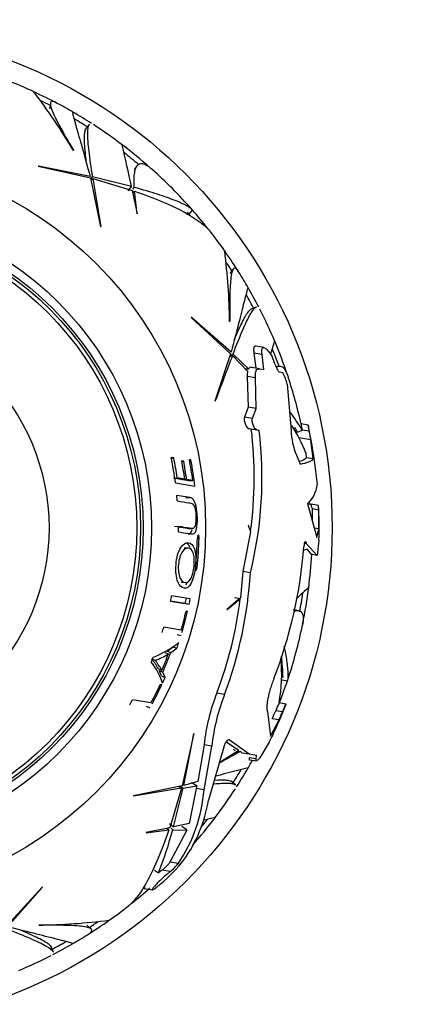
# Paper-space layout 'Layout1' of a CAD drawing. Units: millimetres. Extents: x 0 to 1742, y 0 to 2664.
# Drawn here: x 1010 to 1034, y 979 to 1038 of the extents above; entities that cross this region are included whole.
import ezdxf
from ezdxf import colors
from ezdxf.entities.mleader import LeaderData, LeaderLine
from ezdxf.math import Vec2, Vec3

# ---------------------------------------------------------------- set-up
doc = ezdxf.new("R2010")
doc.units = ezdxf.units.MM
doc.layers.add('DV5_Défaut', color=7, linetype='Continuous')
doc.layers.add('Défaut', color=7, linetype='Continuous')

# ---------------------------------------------------------------- blocks, each defined once
blk = doc.blocks.new('_DOT')
at = {"color": 0}
blk.add_line((0, 0), (-1, 0), dxfattribs=at)
at = {"color": 0, "const_width": 0.333}
blk.add_lwpolyline([(-0.1665, 0, 1), (0.1665, 0, 1)], format="xyb", close=True, dxfattribs=at)
blk = doc.blocks.new('SE4')
at = {"layer": 'DV5_Défaut', "color": 7, "linetype": 'Continuous'}
for p, q in [((1011.658, 1033.457), (1011.605, 1033.138)), ((1013.997, 1032.185), (1013.796, 1031.941)), ((1013.043, 1030.643), (1013.039, 1030.632)), ((1010.948, 1029.697), (1010.932, 1029.687)), ((1010.932, 1029.687), (1014.064, 1028.987)), ((1014.043, 1029.079), (1010.948, 1029.697)), ((1016.878, 1029.73), (1016.685, 1029.495)), ((1014.064, 1028.987), (1014.661, 1026.055)), ((1014.081, 1028.903), (1014.197, 1029.044)), ((1014.1, 1028.812), (1014.212, 1028.948)), ((1016.532, 1028.464), (1014.197, 1029.044)), ((1014.212, 1028.948), (1016.579, 1028.239)), ((1016.331, 1028.218), (1016.532, 1028.464)), ((1016.579, 1028.239), (1016.862, 1026.822)), ((1016.612, 1028.074), (1016.711, 1028.195)), ((1016.614, 1028.318), (1016.697, 1028.419)), ((1016.878, 1026.824), (1016.711, 1028.195)), ((1016.862, 1026.822), (1016.878, 1026.824)), ((1019.993, 1026.814), (1020.191, 1027.055)), ((1014.661, 1026.055), (1014.68, 1026.073)), ((1022.636, 1023.507), (1022.431, 1023.258)), ((1024.026, 1021.236), (1023.73, 1021.125)), ((1020.123, 1020.606), (1022.485, 1018.434)), ((1020.142, 1020.606), (1020.123, 1020.606)), ((1022.513, 1018.524), (1020.142, 1020.606)), ((1022.429, 1020.378), (1022.421, 1020.37)), ((1023.883, 1018.479), (1023.998, 1017.577)), ((1024.37, 1018.398), (1023.883, 1018.479)), ((1024.486, 1018.802), (1023.999, 1018.883)), ((1024.771, 1018.55), (1024.971, 1018.275)), ((1022.485, 1018.434), (1021.537, 1015.595)), ((1022.429, 1018.264), (1022.594, 1018.326)), ((1022.458, 1018.352), (1022.629, 1018.417)), ((1022.594, 1018.326), (1023.499, 1017.397)), ((1023.556, 1017.541), (1022.629, 1018.417)), ((1024.48, 1017.497), (1024.37, 1018.398)), ((1023.365, 1017.535), (1023.556, 1017.541)), ((1024.227, 1017.539), (1023.74, 1017.62)), ((1024.227, 1017.539), (1024.48, 1017.497)), ((1025.294, 1017.67), (1025.215, 1017.64)), ((1025.409, 1017.343), (1025.612, 1017.31)), ((1025.612, 1017.31), (1025.622, 1017.293)), ((1023.486, 1017.079), (1023.528, 1015.227)), ((1023.977, 1016.997), (1023.486, 1017.079)), ((1024.011, 1015.147), (1023.977, 1016.997)), ((1025.872, 1016.603), (1026.116, 1013.84)), ((1021.537, 1015.595), (1021.562, 1015.602)), ((1023.528, 1015.227), (1023.31, 1014.634)), ((1024.011, 1015.147), (1023.528, 1015.227)), ((1023.796, 1014.553), (1024.011, 1015.147)), ((1023.796, 1014.553), (1023.31, 1014.634)), ((1024.084, 1013.86), (1023.607, 1013.939)), ((1024.201, 1013.841), (1024.084, 1013.86)), ((1026.502, 1013.739), (1026.787, 1013.846)), ((1027.137, 1014.159), (1026.712, 1014.229)), ((1027.208, 1013.782), (1026.786, 1013.852)), ((1027.137, 1014.159), (1027.141, 1014.158)), ((1027.307, 1013.272), (1026.571, 1013.394)), ((1027.442, 1012.123), (1027.307, 1013.272)), ((1019.067, 1012.186), (1018.913, 1012.212)), ((1018.924, 1012.157), (1019.067, 1012.186)), ((1019.664, 1011.998), (1019.544, 1012.018)), ((1019.552, 1011.977), (1019.664, 1011.998)), ((1020.096, 1012.081), (1020.006, 1012.096)), ((1020.012, 1012.065), (1020.096, 1012.081)), ((1026.433, 1012.347), (1026.655, 1011.814)), ((1027, 1012.485), (1027.027, 1012.191)), ((1027.442, 1012.123), (1027.027, 1012.191)), ((1027.55, 1011.703), (1027.673, 1010.582)), ((1019.496, 1010.889), (1019.052, 1010.963)), ((1019.131, 1010.974), (1019.275, 1010.995)), ((1019.726, 1010.92), (1019.275, 1010.995)), ((1019.496, 1010.889), (1019.726, 1010.92)), ((1019.612, 1010.869), (1019.843, 1010.901)), ((1019.972, 1010.809), (1019.612, 1010.869)), ((1020.209, 1010.84), (1019.843, 1010.901)), ((1019.972, 1010.809), (1020.209, 1010.84)), ((1019.17, 1010.691), (1020.337, 1010.497)), ((1020.026, 1009.808), (1019.255, 1009.936)), ((1019.792, 1009.789), (1020.026, 1009.808)), ((1027.102, 1009.442), (1027.668, 1007.416)), ((1027.767, 1009.332), (1027.197, 1009.426)), ((1027.369, 1009.206), (1027.372, 1009.126)), ((1027.775, 1009.059), (1027.372, 1009.126)), ((1027.372, 1009.126), (1027.381, 1008.443)), ((1027.767, 1009.332), (1027.767, 1009.332)), ((1027.787, 1007.933), (1027.775, 1009.059)), ((1019.918, 1007.944), (1020.156, 1007.944)), ((1023.542, 1008.146), (1023.677, 1007.757)), ((1023.559, 1008.136), (1023.542, 1008.146)), ((1023.682, 1007.795), (1023.559, 1008.136)), ((1027.787, 1007.933), (1027.511, 1007.979)), ((1027.668, 1007.416), (1027.787, 1007.933)), ((1020.497, 1007.366), (1020.591, 1007.363)), ((1023.677, 1007.757), (1023.215, 1005.364)), ((1027.777, 1007.253), (1027.691, 1006.339)), ((1019.931, 1006.767), (1019.695, 1006.781)), ((1027.039, 1007.038), (1026.913, 1007.059)), ((1027.034, 1007.065), (1026.92, 1007.084)), ((1027.039, 1007.038), (1027.034, 1007.065)), ((1027.691, 1006.339), (1027.039, 1007.038)), ((1027.081, 1006.718), (1027.293, 1006.405)), ((1027.691, 1006.339), (1027.293, 1006.405)), ((1023.215, 1005.364), (1023.072, 1003.798)), ((1023.673, 1005.288), (1023.215, 1005.364)), ((1019.513, 1004.74), (1019.747, 1004.704)), ((1020.06, 1003.725), (1018.94, 1003.911)), ((1023.072, 1003.798), (1022.261, 1003.099)), ((1022.286, 1003.093), (1023.063, 1003.727)), ((1023.063, 1003.727), (1022.72, 1003.784)), ((1018.875, 1003.6), (1019.996, 1003.414)), ((1018.877, 1003.611), (1019.761, 1003.465)), ((1019.761, 1003.465), (1019.996, 1003.414)), ((1022.261, 1003.099), (1022.286, 1003.093)), ((1019.897, 1002.975), (1019.813, 1002.989)), ((1026.553, 1003.018), (1026.235, 1003.07)), ((1019.512, 1001.85), (1018.468, 1002.023)), ((1019.274, 1001.601), (1019.504, 1001.529)), ((1018.667, 1000.596), (1019.028, 1000.853)), ((1018.889, 1000.514), (1019.255, 1000.773)), ((1019.028, 1000.853), (1019.255, 1000.773)), ((1017.737, 1000.133), (1017.946, 1000.047)), ((1018.527, 1000.51), (1018.747, 1000.427)), ((1018.667, 1000.596), (1018.889, 1000.514)), ((1018.14, 999.549), (1018.355, 999.456)), ((1018.334, 999.11), (1018.197, 999.427)), ((1018.197, 999.427), (1018.414, 999.333)), ((1018.334, 999.11), (1018.553, 999.012)), ((1018.553, 999.012), (1018.414, 999.333)), ((1018.35, 998.573), (1018.262, 998.588)), ((1025.584, 998.862), (1025.892, 998.811)), ((1022.12, 997.996), (1021.655, 998.073)), ((1017.7, 997.492), (1016.599, 997.675)), ((1017.416, 997.302), (1017.625, 997.183)), ((1025.804, 997.422), (1025.393, 997.49)), ((1025.804, 997.422), (1025.817, 997.42)), ((1024.697, 996.966), (1024.876, 995.483)), ((1025.596, 996.951), (1025.19, 997.018)), ((1024.876, 995.483), (1025.394, 996.47)), ((1025.394, 996.47), (1024.987, 996.538)), ((1020.273, 995.645), (1019.573, 992.513)), ((1019.665, 992.534), (1020.283, 995.629)), ((1020.283, 995.629), (1020.273, 995.645)), ((1020.886, 994.974), (1020.524, 992.768)), ((1021.355, 994.896), (1020.886, 994.974)), ((1020.886, 992.281), (1021.355, 994.896)), ((1022.091, 994.905), (1021.155, 991.646)), ((1022.222, 995.161), (1022.98, 994.656)), ((1023.603, 994.406), (1022.401, 995.267)), ((1024.807, 995.123), (1024.235, 994.199)), ((1021.805, 993.908), (1022.98, 994.656)), ((1022.655, 994.71), (1022.754, 994.623)), ((1022.893, 994.6), (1023.078, 994.57)), ((1023.078, 994.57), (1023.174, 994.477)), ((1023.603, 994.406), (1023.174, 994.477)), ((1024.037, 994.334), (1023.603, 994.406)), ((1024.015, 994.132), (1024.037, 994.334)), ((1024.015, 994.132), (1023.593, 994.202)), ((1023.618, 994.077), (1024.044, 994.007)), ((1019.573, 992.513), (1016.641, 991.915)), ((1019.398, 992.477), (1019.534, 992.365)), ((1019.489, 992.496), (1019.63, 992.38)), ((1019.63, 992.38), (1020.456, 992.504)), ((1020.524, 992.768), (1019.665, 992.534)), ((1020.456, 992.504), (1020.416, 992.359)), ((1022.771, 992.58), (1022.524, 992.783)), ((1016.641, 991.915), (1016.659, 991.897)), ((1019.534, 992.365), (1018.825, 989.997)), ((1019.05, 990.044), (1019.63, 992.38)), ((1020.416, 992.359), (1020.002, 990.25)), ((1020.886, 992.281), (1020.416, 992.359)), ((1018.804, 990.246), (1019.05, 990.044)), ((1020.002, 990.25), (1019.05, 990.044)), ((1018.825, 989.997), (1017.408, 989.715)), ((1017.408, 989.715), (1017.41, 989.698)), ((1017.41, 989.698), (1018.78, 989.865)), ((1018.66, 989.964), (1018.78, 989.865)), ((1019.863, 989.86), (1018.838, 987.924)), ((1018.904, 989.963), (1019.005, 989.88)), ((1019.005, 989.88), (1019.863, 989.86)), ((1019.325, 987.843), (1018.838, 987.924)), ((1017.912, 987.452), (1018.159, 987.286)), ((1018.853, 987.363), (1018.358, 987.445)), ((1017.33, 986.581), (1017.293, 986.356)), ((1018.262, 986.611), (1018.219, 986.574)), ((1011.192, 986.454), (1009.02, 984.091)), ((1009.11, 984.064), (1011.192, 986.435)), ((1011.192, 986.435), (1011.192, 986.454)), ((1017.293, 986.356), (1017.782, 986.275)), ((1010.964, 984.147), (1010.956, 984.156)), ((1014.093, 983.941), (1013.844, 984.146)), ((1011.822, 982.551), (1011.711, 982.847))]:
    blk.add_line(p, q, dxfattribs=at)
for radius in [30, 22.4, 22.4, 19.15, 18.65, 18.5, 18.266, 12.995]:
    blk.add_circle((998.581, 1007.995), radius, dxfattribs=at)
for centre, radius, start, end in [((998.581, 1007.995), 28.817, 65.18065, 68.02334), ((998.581, 1007.995), 28.814, 62.0012, 65.19919), ((980.575, 1011.332), 37.768, 30.7316, 37.17106), ((998.581, 1007.995), 28.506, 62.74083, 63.96055), ((998.581, 1007.995), 28.817, 59.96566, 62.15904), ((998.581, 1007.995), 28.814, 57.34029, 59.99376), ((998.581, 1007.995), 28.506, 57.37012, 59.41692), ((998.581, 1007.995), 28.817, 52.8332, 57.07344), ((894.834, 1002.605), 124.415, 11.9959, 13.1799), ((998.581, 1007.995), 28.814, 48.57338, 52.87026), ((998.581, 1007.995), 28.506, 49.81101, 52.09933), ((998.581, 1007.995), 28.817, 41.5534, 48.28271), ((1409.274, 1091.787), 400.028, 189.03773, 189.45495), ((998.581, 1007.995), 28.506, 41.00311, 41.62636), ((998.581, 1007.995), 28.814, 38.54462, 41.41252), ((998.581, 1007.995), 28.817, 35.18113, 38.02468), ((998.581, 1007.995), 28.814, 32.0012, 35.19919), ((984.656, 1019.888), 37.768, 0.73155, 7.171), ((998.581, 1007.995), 28.506, 32.74083, 33.96055), ((998.581, 1007.995), 28.817, 29.96502, 32.15966), ((998.581, 1007.995), 28.506, 27.37012, 29.41692), ((998.581, 1007.995), 28.814, 27.34029, 29.99376), ((998.581, 1007.995), 28.817, 22.8303, 27.07421), ((889.875, 1060.14), 141.316, 342.8306, 343.15915), ((998.581, 1007.995), 28.814, 18.57338, 22.87026), ((998.581, 1007.995), 28.506, 19.81101, 22.09933), ((1396.147, 875.215), 400.028, 159.03773, 159.45495), ((998.581, 1007.995), 28.321, 20.14225, 21.28156), ((1024.628, 1017.191), 1.147, 169.69622, 185.64602), ((1023.705, 1017.449), 0.174, 78.37664, 148.34086), ((1023.632, 1016.183), 2.279, 10.61535, 29.16534), ((998.581, 1007.995), 28.817, 12.48921, 18.28423), ((1019.905, 1009.95), 7.909, 29.52059, 39.28719), ((1000.328, 1011.023), 24.04, 346.19955, 6.73178), ((1000.365, 1011.025), 23.539, 352.11219, 7.06234), ((1030.496, 1013.991), 4.382, 181.97325, 202.03095), ((1018.609, 1009.265), 8.987, 20.99301, 32.79006), ((1020.021, 1010.127), 7.42, 29.13759, 31.63278), ((1033.803, 1015.409), 7.188, 189.44886, 192.51063), ((998.581, 1007.995), 28.806, 11.71905, 11.7311), ((1034.3, 1015.315), 7.255, 189.16979, 192.19766), ((998.581, 1007.995), 29.217, 7.29485, 12.17428), ((998.581, 1007.995), 29.206, 10.40871, 11.42774), ((998.581, 1007.995), 20.764, 7.45835, 11.71502), ((998.581, 1007.995), 20.91, 8.24774, 11.56085), ((998.581, 1007.995), 21.346, 7.87566, 10.863), ((998.581, 1007.995), 21.46, 7.7808, 10.75042), ((998.581, 1007.995), 21.814, 7.49321, 10.83454), ((998.581, 1007.995), 21.899, 6.55962, 10.75206), ((1026.044, 1010.684), 1.632, 310.42089, 356.40125), ((998.581, 1007.995), 20.764, 4.45384, 5.36304), ((998.581, 1007.995), 29.217, 358.54238, 2.61983), ((998.581, 1007.995), 20.764, 359.32882, 0.21596), ((998.581, 1007.995), 21.918, 353.81852, 358.39044), ((998.581, 1007.995), 22.018, 353.80468, 358.35458), ((999.32, 1008.973), 27.642, 338.72477, 355.6394), ((1028.079, 1004.062), 2.838, 110.60859, 115.44685), ((998.581, 1007.995), 28.817, 352.82919, 356.8167), ((998.548, 1006.829), 25.172, 339.45825, 356.49141), ((998.581, 1007.995), 28.814, 348.43124, 352.87026), ((998.581, 1007.995), 20.764, 347.77962, 348.65612), ((998.581, 1007.995), 21.659, 347.92502, 348.75601), ((998.581, 1007.995), 21.899, 347.92502, 348.75601), ((998.615, 1006.812), 24.642, 339.22882, 352.80865), ((998.581, 1007.995), 28.506, 349.81101, 352.09933), ((998.581, 1007.995), 21.814, 343.63682, 346.73131), ((998.581, 1007.995), 21.899, 343.33229, 346.74636), ((998.581, 1007.995), 20.764, 342.40006, 343.28386), ((998.581, 1007.995), 28.817, 341.55498, 348.28436), ((1015.358, 1006.307), 6.565, 292.20137, 307.67758), ((998.581, 1007.995), 21.899, 340.74354, 341.67726), ((998.581, 1007.995), 20.764, 337.11982, 338.03458), ((1016.652, 1003.772), 3.947, 289.11014, 302.06406), ((998.581, 1007.995), 21.539, 336.64208, 339.42892), ((998.581, 1007.995), 21.642, 336.40481, 339.77635), ((1016.275, 999.204), 9.278, 349.25526, 5.9706), ((1015.044, 998.803), 10.592, 1.1205, 8.05442), ((1014.916, 997.566), 3.657, 17.69984, 40.1226), ((998.581, 1007.995), 21.899, 334.81806, 335.78074), ((998.581, 1007.995), 21.814, 331.21719, 334.45195), ((998.581, 1007.995), 21.899, 331.16991, 334.51662), ((998.581, 1007.995), 28.814, 338.41603, 341.41252), ((1032.639, 993.7), 11.822, 158.29128, 173.81685), ((1033.33, 993.586), 12.047, 158.52579, 173.75855), ((998.581, 1007.995), 20.764, 329.25889, 330.19604), ((998.581, 1007.995), 29.217, 334.59607, 338.77743), ((1032.182, 994.225), 7.529, 154.43124, 158.22086), ((1029.948, 995.309), 4.652, 152.9814, 159.32633), ((998.581, 1007.995), 28.784, 336.54366, 337.58211), ((998.581, 1007.995), 29.185, 336.74016, 337.76355), ((1005.135, 1004.967), 21.998, 333.41806, 334.36618), ((1038.841, 964.313), 34.117, 117.51897, 119.95841), ((998.581, 1007.995), 28.817, 329.96685, 331.05152), ((1029.822, 965.856), 28.441, 102.75845, 106.75801), ((998.581, 1007.995), 28.506, 327.37012, 329.41692), ((998.581, 1007.995), 28.814, 327.34029, 329.99376), ((1082.373, 597.303), 400.028, 99.03773, 99.45495), ((1011.917, 992.941), 8.993, 325.46172, 355.78891), ((998.581, 1007.995), 28.817, 322.82929, 327.07415), ((1012.619, 993.068), 8.653, 324.83125, 350.54049), ((998.581, 1007.995), 28.814, 318.57338, 322.87026), ((998.581, 1007.995), 28.506, 320.94906, 322.09933), ((996.141, 995.895), 23.642, 338.64538, 345.26145), ((1012.153, 993.975), 9.568, 309.68158, 322.00128), ((1016.652, 989.636), 2.777, 307.89428, 321.92393), ((1017.122, 989.537), 2.779, 308.52874, 322.44428), ((1021.74, 983.016), 5.573, 127.36607, 129.98023), ((998.581, 1007.995), 28.814, 308.54378, 311.41252), ((998.581, 1007.995), 28.817, 305.18525, 308.02079), ((1010.474, 1021.921), 37.768, 270.73183, 277.17128), ((998.581, 1007.995), 28.814, 302.0012, 305.19919), ((998.581, 1007.995), 28.506, 302.74083, 303.96055), ((998.581, 1007.995), 28.817, 299.96463, 302.15834), ((998.581, 1007.995), 28.506, 297.37012, 299.41692), ((998.581, 1007.995), 28.814, 297.34029, 299.99376), ((998.581, 1007.995), 28.817, 292.83001, 297.07215)]:
    blk.add_arc(centre, radius, start, end, dxfattribs=at)
blk.add_ellipse((993.829, 992.557), major_axis=(33.101, -11.707), ratio=0.253698, start_param=0.760255, end_param=0.774722, dxfattribs=at)
for points, knots in [([(1012.016, 1033.489), (1011.851, 1033.576), (1011.743, 1033.593), (1011.661, 1033.51), (1011.651, 1033.455), (1011.669, 1033.298), (1011.697, 1033.197), (1011.789, 1032.952), (1011.852, 1032.807), (1012.014, 1032.476), (1012.111, 1032.287), (1012.445, 1031.672), (1012.723, 1031.191), (1013.043, 1030.643)], [0, 0, 0, 0, 0.2210212, 0.2210212, 0.350851, 0.350851, 0.4806808, 0.4806808, 0.6105106, 0.6105106, 0.7403404, 0.7403404, 1, 1, 1, 1]), ([(1012.981, 1032.955), (1012.975, 1032.947), (1012.987, 1032.883), (1013.055, 1032.613), (1013.122, 1032.371), (1013.312, 1031.704), (1013.431, 1031.287), (1013.71, 1030.299), (1013.869, 1029.728), (1014.043, 1029.079)], [0, 0, 0, 0, 0.2062426, 0.2062426, 0.4708284, 0.4708284, 0.7354142, 0.7354142, 1, 1, 1, 1]), ([(1014.197, 1029.044), (1014.104, 1029.637), (1014.03, 1030.15), (1013.928, 1031.02), (1013.901, 1031.375), (1013.903, 1031.916), (1013.934, 1032.094), (1013.997, 1032.185), (1014, 1032.189), (1014.003, 1032.193)], [0, 0, 0, 0, 0.327881, 0.327881, 0.655761, 0.655761, 0.983642, 0.983642, 1, 1, 1, 1]), ([(1013.842, 1029.81), (1013.824, 1029.95), (1013.807, 1030.084), (1013.744, 1030.62), (1013.715, 1030.964), (1013.704, 1031.379), (1013.706, 1031.499), (1013.722, 1031.702), (1013.736, 1031.784), (1013.771, 1031.895), (1013.789, 1031.932), (1013.811, 1031.958)], [0, 0, 0, 0, 0.116061, 0.116061, 0.489096, 0.489096, 0.675614, 0.675614, 0.862131, 0.862131, 1, 1, 1, 1]), ([(1016.697, 1028.419), (1016.677, 1028.779), (1016.685, 1029.073), (1016.739, 1029.414), (1016.764, 1029.511), (1016.831, 1029.67), (1016.872, 1029.732), (1017.018, 1029.862), (1017.145, 1029.874), (1017.381, 1029.782), (1017.468, 1029.733), (1017.623, 1029.621), (1017.686, 1029.569), (1017.753, 1029.51)], [0, 0, 0, 0, 0.2617835, 0.2617835, 0.3926753, 0.3926753, 0.523567, 0.523567, 0.7853506, 0.7853506, 0.9162423, 0.9162423, 1, 1, 1, 1]), ([(1020.191, 1027.055), (1020.096, 1027.202), (1019.748, 1027.394), (1019.009, 1027.686), (1018.844, 1027.747), (1018.488, 1027.873), (1018.296, 1027.937), (1017.68, 1028.136), (1017.215, 1028.275), (1016.697, 1028.419)], [0, 0, 0, 0, 0.5, 0.5, 0.625, 0.625, 0.75, 0.75, 1, 1, 1, 1]), ([(1016.711, 1028.195), (1017.951, 1027.769), (1018.965, 1027.334), (1020.145, 1026.685), (1020.481, 1026.468), (1020.977, 1026.08), (1021.157, 1025.906), (1021.29, 1025.736)], [0, 0, 0, 0, 0.520157, 0.520157, 0.780235, 0.780235, 1, 1, 1, 1]), ([(1022.963, 1023.356), (1022.864, 1023.514), (1022.779, 1023.582), (1022.666, 1023.552), (1022.63, 1023.51), (1022.567, 1023.365), (1022.54, 1023.263), (1022.497, 1023.004), (1022.48, 1022.847), (1022.454, 1022.48), (1022.445, 1022.268), (1022.426, 1021.568), (1022.426, 1021.013), (1022.429, 1020.378)], [0, 0, 0, 0, 0.221074, 0.221074, 0.350895, 0.350895, 0.480716, 0.480716, 0.610537, 0.610537, 0.740358, 0.740358, 1, 1, 1, 1]), ([(1023.531, 1022.411), (1023.522, 1022.408), (1023.501, 1022.346), (1023.425, 1022.078), (1023.362, 1021.835), (1023.193, 1021.163), (1023.088, 1020.742), (1022.835, 1019.747), (1022.687, 1019.173), (1022.513, 1018.524)], [0, 0, 0, 0, 0.2062426, 0.2062426, 0.4708284, 0.4708284, 0.7354142, 0.7354142, 1, 1, 1, 1]), ([(1022.629, 1018.417), (1022.845, 1018.976), (1023.038, 1019.458), (1023.384, 1020.261), (1023.538, 1020.583), (1023.811, 1021.051), (1023.926, 1021.189), (1024.027, 1021.236), (1024.031, 1021.238), (1024.036, 1021.24)], [0, 0, 0, 0, 0.327881, 0.327881, 0.655761, 0.655761, 0.983642, 0.983642, 1, 1, 1, 1]), ([(1022.705, 1019.257), (1022.759, 1019.387), (1022.811, 1019.511), (1023.025, 1020.007), (1023.172, 1020.321), (1023.369, 1020.685), (1023.432, 1020.788), (1023.547, 1020.956), (1023.6, 1021.02), (1023.686, 1021.098), (1023.72, 1021.121), (1023.752, 1021.133)], [0, 0, 0, 0, 0.116061, 0.116061, 0.489096, 0.489096, 0.675614, 0.675614, 0.862131, 0.862131, 1, 1, 1, 1]), ([(1023.995, 1018.883), (1023.982, 1018.885), (1023.97, 1018.885), (1023.937, 1018.879), (1023.92, 1018.867), (1023.892, 1018.828), (1023.881, 1018.8), (1023.862, 1018.695), (1023.865, 1018.596), (1023.883, 1018.479)], [0, 0, 0, 0, 0.12388, 0.12388, 0.34291, 0.34291, 0.56194, 0.56194, 1, 1, 1, 1]), ([(1024.37, 1018.398), (1024.362, 1018.456), (1024.356, 1018.509), (1024.354, 1018.605), (1024.356, 1018.648), (1024.376, 1018.752), (1024.404, 1018.793), (1024.485, 1018.811), (1024.536, 1018.79), (1024.647, 1018.701), (1024.708, 1018.634), (1024.771, 1018.55)], [0, 0, 0, 0, 0.125, 0.125, 0.25, 0.25, 0.5, 0.5, 0.75, 0.75, 1, 1, 1, 1]), ([(1023.977, 1016.997), (1023.97, 1017.089), (1023.971, 1017.171), (1023.987, 1017.316), (1024.003, 1017.376), (1024.071, 1017.516), (1024.143, 1017.553), (1024.227, 1017.539)], [0, 0, 0, 0, 0.25, 0.25, 0.5, 0.5, 1, 1, 1, 1]), ([(1025.17, 1017.748), (1025.207, 1017.647), (1025.252, 1017.55), (1025.339, 1017.4), (1025.381, 1017.348), (1025.409, 1017.343)], [0, 0, 0, 0, 0.5, 0.5, 1, 1, 1, 1]), ([(1025.298, 1017.672), (1025.387, 1017.705), (1025.471, 1017.702), (1025.634, 1017.618), (1025.713, 1017.534), (1025.841, 1017.309), (1025.893, 1017.187), (1025.941, 1017.042)], [0, 0, 0, 0, 0.346956, 0.346956, 0.719409, 0.719409, 1, 1, 1, 1]), ([(1023.31, 1014.634), (1023.29, 1014.584), (1023.287, 1014.506), (1023.312, 1014.346), (1023.339, 1014.264), (1023.438, 1014.054), (1023.528, 1013.952), (1023.607, 1013.939)], [0, 0, 0, 0, 0.25, 0.25, 0.5, 0.5, 1, 1, 1, 1]), ([(1024.084, 1013.86), (1024.007, 1013.873), (1023.919, 1013.974), (1023.823, 1014.184), (1023.797, 1014.266), (1023.773, 1014.426), (1023.776, 1014.503), (1023.796, 1014.553)], [0, 0, 0, 0, 0.5, 0.5, 0.75, 0.75, 1, 1, 1, 1]), ([(1019.283, 1009.608), (1019.538, 1009.566), (1019.767, 1009.528), (1020.069, 1009.477), (1020.166, 1009.479), (1020.293, 1009.3), (1020.331, 1009.205), (1020.382, 1008.965), (1020.395, 1008.823), (1020.405, 1008.546), (1020.402, 1008.404), (1020.366, 1008.158), (1020.333, 1008.065), (1020.212, 1007.911), (1020.116, 1007.946), (1019.82, 1007.995), (1019.595, 1008.032), (1019.345, 1008.074)], [0, 0, 0, 0, 0.25, 0.25, 0.375, 0.375, 0.4375, 0.4375, 0.5, 0.5, 0.5625, 0.5625, 0.625, 0.625, 0.75, 0.75, 1, 1, 1, 1]), ([(1019.344, 1007.752), (1019.558, 1007.717), (1019.753, 1007.684), (1020.016, 1007.641), (1020.098, 1007.622), (1020.255, 1007.62), (1020.334, 1007.662), (1020.453, 1007.939), (1020.483, 1008.178), (1020.491, 1008.66), (1020.477, 1008.912), (1020.405, 1009.362), (1020.341, 1009.544), (1020.193, 1009.752), (1020.111, 1009.794), (1020.026, 1009.808)], [0, 0, 0, 0, 0.25, 0.25, 0.375, 0.375, 0.5, 0.5, 0.625, 0.625, 0.75, 0.75, 0.875, 0.875, 1, 1, 1, 1]), ([(1027.369, 1009.206), (1027.349, 1009.364), (1027.295, 1009.433), (1027.2, 1009.413), (1027.192, 1009.41), (1027.183, 1009.407)], [0, 0, 0, 0, 0.913737, 0.913737, 1, 1, 1, 1]), ([(1027.775, 1009.059), (1027.772, 1009.137), (1027.77, 1009.206), (1027.767, 1009.304), (1027.767, 1009.332), (1027.767, 1009.332)], [0, 0, 0, 0, 0.5, 0.5, 1, 1, 1, 1]), ([(1019.919, 1007.944), (1019.875, 1007.943), (1019.829, 1007.955), (1019.588, 1007.995), (1019.368, 1008.032), (1019.123, 1008.073)], [0, 0, 0, 0, 0.193768, 0.193768, 1, 1, 1, 1]), ([(1019.934, 1007.624), (1019.941, 1007.624), (1019.947, 1007.625), (1020.032, 1007.633), (1020.107, 1007.68), (1020.168, 1007.837), (1020.172, 1007.849), (1020.177, 1007.863)], [0, 0, 0, 0, 0.071104, 0.071104, 0.928689, 0.928689, 1, 1, 1, 1]), ([(1020.547, 1007.553), (1020.541, 1007.554), (1020.534, 1007.553), (1020.522, 1007.539), (1020.516, 1007.527), (1020.499, 1007.479), (1020.492, 1007.43), (1020.491, 1007.38)], [0, 0, 0, 0, 0.25, 0.25, 0.5, 0.5, 1, 1, 1, 1]), ([(1020.591, 1007.363), (1020.592, 1007.414), (1020.588, 1007.462), (1020.572, 1007.532), (1020.56, 1007.551), (1020.547, 1007.553)], [0, 0, 0, 0, 0.5, 0.5, 1, 1, 1, 1]), ([(1019.956, 1007.101), (1019.811, 1007.122), (1019.642, 1007.046), (1019.419, 1006.698), (1019.35, 1006.546), (1019.252, 1006.189), (1019.221, 1005.987), (1019.171, 1005.394), (1019.211, 1005.004), (1019.413, 1004.504), (1019.557, 1004.396), (1019.84, 1004.35), (1019.987, 1004.427), (1020.242, 1004.909), (1020.336, 1005.306), (1020.411, 1006.094), (1020.39, 1006.487), (1020.23, 1006.978), (1020.101, 1007.081), (1019.956, 1007.101)], [0, 0, 0, 0, 0.125, 0.125, 0.1875, 0.1875, 0.25, 0.25, 0.375, 0.375, 0.5, 0.5, 0.625, 0.625, 0.75, 0.75, 0.875, 0.875, 1, 1, 1, 1]), ([(1019.951, 1006.765), (1020.064, 1006.751), (1020.167, 1006.684), (1020.301, 1006.316), (1020.319, 1006.005), (1020.259, 1005.388), (1020.179, 1005.078), (1019.972, 1004.739), (1019.855, 1004.686), (1019.634, 1004.721), (1019.522, 1004.81), (1019.361, 1005.184), (1019.322, 1005.484), (1019.38, 1006.108), (1019.468, 1006.417), (1019.708, 1006.745), (1019.837, 1006.78), (1019.951, 1006.765)], [0, 0, 0, 0, 0.125, 0.125, 0.25, 0.25, 0.375, 0.375, 0.5, 0.5, 0.625, 0.625, 0.75, 0.75, 0.875, 0.875, 1, 1, 1, 1]), ([(1027.034, 1007.065), (1027.015, 1007.155), (1026.983, 1007.19), (1026.936, 1007.133), (1026.921, 1007.097), (1026.897, 1006.999), (1026.887, 1006.937), (1026.882, 1006.871)], [0, 0, 0, 0, 0.5, 0.5, 0.75, 0.75, 1, 1, 1, 1]), ([(1020.372, 1005.635), (1020.366, 1005.586), (1020.367, 1005.537), (1020.379, 1005.469), (1020.389, 1005.45), (1020.403, 1005.448)], [0, 0, 0, 0, 0.5, 0.5, 1, 1, 1, 1]), ([(1020.403, 1005.448), (1020.408, 1005.447), (1020.415, 1005.448), (1020.428, 1005.462), (1020.435, 1005.474), (1020.455, 1005.521), (1020.466, 1005.569), (1020.471, 1005.619)], [0, 0, 0, 0, 0.25, 0.25, 0.5, 0.5, 1, 1, 1, 1]), ([(1019.795, 1004.572), (1019.816, 1004.6), (1019.837, 1004.631), (1019.871, 1004.69), (1019.885, 1004.716), (1019.898, 1004.742)], [0, 0, 0, 0, 0.602013, 0.602013, 1, 1, 1, 1]), ([(1027.176, 1004.423), (1027.176, 1004.425), (1027.083, 1004.338), (1026.797, 1004.07), (1026.667, 1003.949), (1026.478, 1003.773), (1026.448, 1003.745), (1026.417, 1003.717)], [0, 0, 0, 0, 0.602746, 0.602746, 0.93854, 0.93854, 1, 1, 1, 1]), ([(1026.338, 1003.009), (1026.351, 1003.011), (1026.364, 1003.013), (1026.449, 1003.026), (1026.515, 1003.026), (1026.628, 1003.003), (1026.676, 1002.98), (1026.793, 1002.878), (1026.836, 1002.765), (1026.851, 1002.483), (1026.836, 1002.33), (1026.799, 1002.15)], [0, 0, 0, 0, 0.030261, 0.030261, 0.204306, 0.204306, 0.37835, 0.37835, 0.72644, 0.72644, 1, 1, 1, 1]), ([(1025.892, 998.811), (1025.96, 998.944), (1025.964, 999.252), (1025.892, 999.847), (1025.874, 999.977), (1025.829, 1000.257), (1025.802, 1000.409), (1025.752, 1000.673), (1025.731, 1000.781), (1025.708, 1000.893)], [0, 0, 0, 0, 0.6016946, 0.6016946, 0.7521183, 0.7521183, 0.9025419, 0.9025419, 1, 1, 1, 1]), ([(1018.14, 999.549), (1018.087, 999.647), (1018.025, 999.741), (1017.919, 999.876), (1017.886, 999.929), (1017.835, 1000.011), (1017.819, 1000.04), (1017.794, 1000.084), (1017.782, 1000.092), (1017.759, 1000.109), (1017.746, 1000.117), (1017.737, 1000.133)], [0, 0, 0, 0, 0.5, 0.5, 0.75, 0.75, 0.875, 0.875, 0.9375, 0.9375, 1, 1, 1, 1]), ([(1018.355, 999.456), (1018.302, 999.555), (1018.239, 999.651), (1018.131, 999.787), (1018.097, 999.841), (1018.046, 999.924), (1018.029, 999.953), (1018.003, 999.997), (1017.992, 1000.006), (1017.968, 1000.023), (1017.955, 1000.031), (1017.944, 1000.043)], [0, 0, 0, 0, 0.5, 0.5, 0.75, 0.75, 0.875, 0.875, 0.9375, 0.9375, 1, 1, 1, 1]), ([(1025.079, 998.943), (1025.04, 998.843), (1025.002, 998.739), (1024.931, 998.533), (1024.898, 998.431), (1024.837, 998.227), (1024.809, 998.125), (1024.76, 997.93), (1024.739, 997.835), (1024.704, 997.655), (1024.69, 997.568), (1024.67, 997.409), (1024.664, 997.336), (1024.658, 997.137), (1024.67, 997.035), (1024.697, 996.966)], [0, 0, 0, 0, 0.125, 0.125, 0.25, 0.25, 0.375, 0.375, 0.5, 0.5, 0.625, 0.625, 0.75, 0.75, 1, 1, 1, 1]), ([(1022.401, 995.267), (1022.364, 995.288), (1022.298, 995.25), (1022.202, 995.141), (1022.17, 995.096), (1022.119, 995), (1022.099, 994.948), (1022.091, 994.905)], [0, 0, 0, 0, 0.5, 0.5, 0.75, 0.75, 1, 1, 1, 1]), ([(1023.593, 994.202), (1023.587, 994.155), (1023.587, 994.122), (1023.598, 994.087), (1023.605, 994.079), (1023.616, 994.078)], [0, 0, 0, 0, 0.597379, 0.597379, 1, 1, 1, 1]), ([(1024.235, 994.199), (1024.195, 994.143), (1024.159, 994.099), (1024.111, 994.049), (1024.095, 994.034), (1024.081, 994.024)], [0, 0, 0, 0, 0.6315669, 0.6315669, 1, 1, 1, 1]), ([(1021.501, 992.633), (1021.656, 992.648), (1021.799, 992.66), (1022.056, 992.673), (1022.171, 992.676), (1022.375, 992.673), (1022.462, 992.667), (1022.651, 992.64), (1022.732, 992.612), (1022.779, 992.574)], [0, 0, 0, 0, 0.222025, 0.222025, 0.440458, 0.440458, 0.658891, 0.658891, 1, 1, 1, 1]), ([(1021.545, 992.856), (1021.795, 992.872), (1022.001, 992.876), (1022.243, 992.859), (1022.312, 992.85), (1022.427, 992.825), (1022.475, 992.809), (1022.523, 992.782), (1022.534, 992.774), (1022.544, 992.766)], [0, 0, 0, 0, 0.465292, 0.465292, 0.692026, 0.692026, 0.91876, 0.91876, 1, 1, 1, 1]), ([(1021.559, 990.605), (1021.56, 990.606), (1021.468, 990.585), (1021.187, 990.519), (1021.057, 990.489), (1020.885, 990.45), (1020.873, 990.447), (1020.861, 990.444)], [0, 0, 0, 0, 0.6211649, 0.6211649, 0.9732595, 0.9732595, 1, 1, 1, 1]), ([(1018.78, 989.865), (1018.355, 988.626), (1017.92, 987.612), (1017.271, 986.431), (1017.054, 986.095), (1016.666, 985.6), (1016.492, 985.42), (1016.321, 985.286)], [0, 0, 0, 0, 0.52002, 0.52002, 0.78003, 0.78003, 1, 1, 1, 1]), ([(1018.853, 987.363), (1018.842, 987.354), (1018.831, 987.346), (1018.82, 987.337), (1018.758, 987.288), (1018.691, 987.232), (1018.623, 987.173), (1018.541, 987.102), (1018.454, 987.025), (1018.37, 986.946), (1018.276, 986.86), (1018.182, 986.769), (1018.097, 986.683), (1018.034, 986.62), (1017.974, 986.558), (1017.924, 986.502), (1017.883, 986.456), (1017.848, 986.414), (1017.821, 986.379), (1017.795, 986.344), (1017.777, 986.316), (1017.772, 986.298), (1017.767, 986.283), (1017.771, 986.275), (1017.783, 986.275), (1017.795, 986.275), (1017.814, 986.282), (1017.839, 986.295), (1017.866, 986.309), (1017.901, 986.331), (1017.939, 986.357), (1017.995, 986.396), (1018.062, 986.446), (1018.131, 986.503), (1018.16, 986.525), (1018.189, 986.55), (1018.219, 986.574)], [0, 0, 0, 0, 0.018725, 0.018725, 0.018725, 0.120914, 0.120914, 0.120914, 0.243105, 0.243105, 0.243105, 0.378585, 0.378585, 0.378585, 0.477393, 0.477393, 0.477393, 0.557007, 0.557007, 0.557007, 0.637423, 0.637423, 0.637423, 0.706554, 0.706554, 0.706554, 0.773206, 0.773206, 0.773206, 0.847044, 0.847044, 0.847044, 0.955747, 0.955747, 0.955747, 1, 1, 1, 1]), ([(1009.002, 983.948), (1009.562, 983.732), (1010.044, 983.539), (1010.847, 983.193), (1011.169, 983.039), (1011.637, 982.766), (1011.775, 982.651), (1011.822, 982.55), (1011.824, 982.546), (1011.826, 982.541)], [0, 0, 0, 0, 0.327881, 0.327881, 0.655761, 0.655761, 0.983642, 0.983642, 1, 1, 1, 1]), ([(1012.997, 983.045), (1012.993, 983.054), (1012.932, 983.076), (1012.664, 983.152), (1012.421, 983.215), (1011.749, 983.384), (1011.328, 983.489), (1010.333, 983.742), (1009.759, 983.89), (1009.11, 984.064)], [0, 0, 0, 0, 0.2062426, 0.2062426, 0.4708284, 0.4708284, 0.7354142, 0.7354142, 1, 1, 1, 1]), ([(1009.843, 983.872), (1009.973, 983.818), (1010.097, 983.766), (1010.593, 983.552), (1010.907, 983.405), (1011.271, 983.208), (1011.374, 983.145), (1011.542, 983.03), (1011.606, 982.977), (1011.684, 982.891), (1011.707, 982.857), (1011.719, 982.825)], [0, 0, 0, 0, 0.1160607, 0.1160607, 0.4890961, 0.4890961, 0.6756138, 0.6756138, 0.8621315, 0.8621315, 1, 1, 1, 1]), ([(1013.942, 983.614), (1014.1, 983.713), (1014.168, 983.798), (1014.138, 983.91), (1014.095, 983.947), (1013.951, 984.01), (1013.849, 984.036), (1013.59, 984.08), (1013.433, 984.097), (1013.066, 984.123), (1012.854, 984.132), (1012.154, 984.151), (1011.598, 984.151), (1010.964, 984.147)], [0, 0, 0, 0, 0.220963, 0.220963, 0.350802, 0.350802, 0.480642, 0.480642, 0.610481, 0.610481, 0.740321, 0.740321, 1, 1, 1, 1])]:
    blk.add_open_spline(points, degree=3, knots=knots, dxfattribs=at)
for points, degree in [([(1027.027, 1012.191), (1026.962, 1012.105), (1026.825, 1012.031), (1026.616, 1011.969)], 3), ([(1026.655, 1011.814), (1027.082, 1011.887), (1027.345, 1011.99), (1027.442, 1012.123)], 3), ([(1020.045, 1006.819), (1019.98, 1006.974), (1019.892, 1007.058), (1019.793, 1007.094)], 3), ([(1024.037, 994.008), (1024.012, 994.012), (1024.004, 994.053), (1024.015, 994.132)], 3), ([(1020.456, 992.504), (1020.297, 992.602), (1020.138, 992.7)], 2)]:
    blk.add_open_spline(points, degree=degree, dxfattribs=at)

psp = doc.layouts.get("Layout1")

# ---------------------------------------------------------------- block references
at = {"layer": 'Défaut'}
psp.add_blockref('SE4', (0, 0), dxfattribs=at)

# ---------------------------------------------------------------- leaders
at = {"layer": 'Défaut', "color": 7, "linetype": 'Continuous'}
ml = psp.add_multileader_mtext('Standard', dxfattribs=at)
ml.set_content('{\\pxsm0.9;\\fSolid Edge ISO|b1||i0||c0|p34;\\W1.;05/07/2016\\P}', color=256)
ml.set_leader_properties()
ml.set_arrow_properties(name='DOT')
ml.build(insert=Vec2(0, 0))
ml.multileader.update_dxf_attribs({"leader_type": 0, "dogleg_length": 0, "arrow_head_size": 12})
ctx = ml.context
ctx.base_point, ctx.char_height, ctx.arrow_head_size, ctx.landing_gap_size = Vec3(1652.735, 2656.566), 12, 12, 4.2
notes = []
notes.append((ctx, [(0, (0, 0, 0), (0, 0), (1, 0), 1, [])]))
ctx.mtext.insert = Vec3(1656.935, 2662.686)
for ctx, leaders in notes:
    for number, flags, end, landing, length, lines in leaders:
        leader = LeaderData()
        leader.index, (leader.has_last_leader_line, leader.has_dogleg_vector, leader.attachment_direction) = number, flags
        leader.last_leader_point, leader.dogleg_vector, leader.dogleg_length = Vec3(end), Vec3(landing), length
        for number, points, colour, breaks in lines:
            line = LeaderLine()
            line.index, line.vertices, line.color, line.breaks = number, Vec3.list(points), colors.encode_raw_color(colour), breaks
            leader.lines.append(line)
        ctx.leaders.append(leader)

doc.saveas('drawing.dxf')
